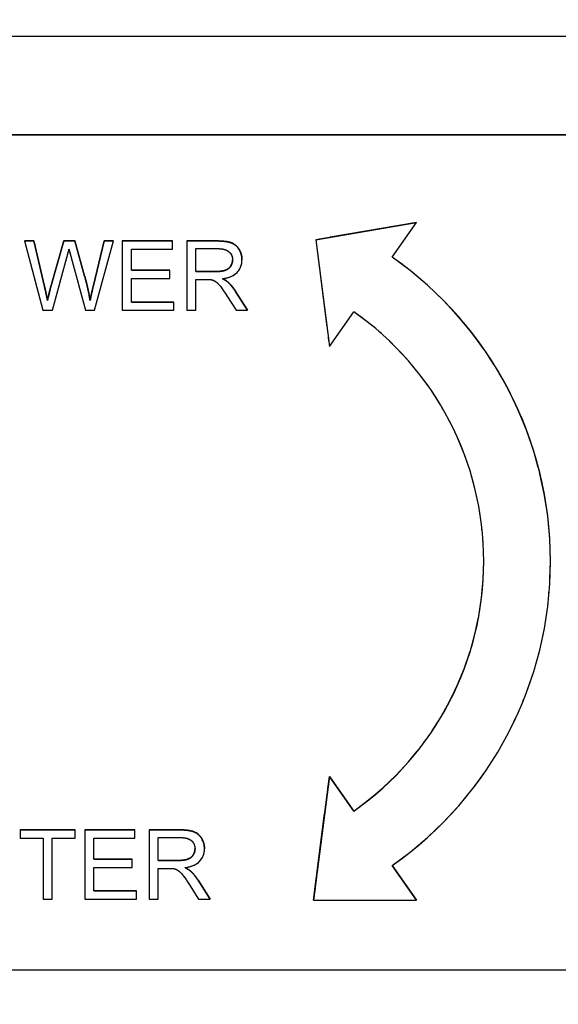
# Model space of a CAD drawing. Units: millimetres. Extents: x 173 to 2322, y 22 to 3027.
# Drawn here: x 746 to 763, y 1072 to 1101 of the extents above; entities that cross this region are included whole.
import ezdxf

# ---------------------------------------------------------------- set-up
doc = ezdxf.new("R2010")
doc.units = ezdxf.units.MM
doc.header["$LTSCALE"] = 11.111111
doc.linetypes.add('LONG_DASH_DOTTED', pattern=[0.3001, 0.2362, -0.0295, 0.0049, -0.0295])
for name, color, linetype, lineweight in [('Dimensions(Hillmar_metric)', 7, 'Continuous', 13), ('Overlay [based on Phantom Lines(Hillmar_metric)]', 7, 'LONG_DASH_DOTTED', 25), ('Visible Edges(Hillmar_metric)', 7, 'Continuous', 25)]:
    doc.layers.add(name, color=color, linetype=linetype, lineweight=lineweight)
doc.layers.add('Visible Tangent Edges(Hillmar_Metric)', color=7, linetype='Continuous', lineweight=25, true_color=0xc0c0c0)
doc.styles.add('Hillmar_metric_Dimensions', font='arial.ttf')
doc.dimstyles.new('DEFAULT-ISO-Method 1b-Hillmar_metric', dxfattribs={"dimscale": 11.111111, "dimtxt": 2, "dimasz": 2.5, "dimexe": 1, "dimexo": 1, "dimgap": 0.25, "dimtad": 1, "dimtih": 1, "dimtoh": 1, "dimrnd": 1e-08, "dimdsep": 46, "dimtxsty": 'Hillmar_metric_Dimensions', "dimcen": 0.09, "dimdle": 8, "dimclrd": 7, "dimclre": 7, "dimclrt": 7, "dimazin": 2, "dimtfac": 0.75, "dimtmove": 0, "dimatfit": 3, "dimfxl": 1, "dimtolj": 1, "dimlwd": 9, "dimlwe": 9, "dimarcsym": 0})

# ---------------------------------------------------------------- blocks, each defined once
blk = doc.blocks.new('*D28')
at = {"layer": 'Defpoints', "color": 0, "linetype": 'Continuous', "transparency": 16777216}
for p in [(867.867, 1112.602), (749.872, 819.805), (867.867, 740.432)]:
    blk.add_point(p, dxfattribs=at)
at = {"layer": 'Dimensions(Hillmar_metric)', "color": 7, "linetype": 'Continuous', "lineweight": 9, "transparency": 16777216}
for p, q in [((867.867, 1101.49), (867.867, 729.32)), ((749.872, 808.694), (749.872, 729.32)), ((777.65, 740.432), (840.089, 740.432))]:
    blk.add_line(p, q, dxfattribs=at)
at = {"layer": 'Dimensions(Hillmar_metric)', "color": 7, "linetype": 'Continuous', "transparency": 16777216}
for points in [[(777.65, 745.061), (777.65, 735.802), (749.872, 740.432)], [(840.089, 745.061), (840.089, 735.802), (867.867, 740.432)]]:
    blk.add_solid(points, dxfattribs=at)
at = {"layer": 'Dimensions(Hillmar_metric)', "color": 7, "linetype": 'Continuous', "lineweight": 13, "transparency": 16777216, "insert": (808.869, 754.555), "char_height": 22.2222, "attachment_point": 5, "style": 'Hillmar_metric_Dimensions'}
blk.add_mtext('\\A1;118', dxfattribs=at)
blk = doc.blocks.new('*D31')
at = {"layer": 'Defpoints', "color": 0, "linetype": 'Continuous', "transparency": 16777216}
for p in [(516.136, 1524.805), (749.856, 1524.805), (749.872, 819.805)]:
    blk.add_point(p, dxfattribs=at)
at = {"layer": 'Dimensions(Hillmar_metric)', "color": 7, "linetype": 'Continuous', "lineweight": 9, "transparency": 16777216}
for p, q in [((738.745, 1524.805), (505.025, 1524.805)), ((516.136, 1497.028), (516.136, 1186.429)), ((516.136, 847.583), (516.136, 1158.181)), ((738.761, 819.805), (505.025, 819.805))]:
    blk.add_line(p, q, dxfattribs=at)
at = {"layer": 'Dimensions(Hillmar_metric)', "color": 7, "linetype": 'Continuous', "transparency": 16777216}
for points in [[(511.506, 1497.028), (520.766, 1497.028), (516.136, 1524.805)], [(511.506, 847.583), (520.766, 847.583), (516.136, 819.805)]]:
    blk.add_solid(points, dxfattribs=at)
at = {"layer": 'Dimensions(Hillmar_metric)', "color": 7, "linetype": 'Continuous', "lineweight": 13, "transparency": 16777216, "insert": (516.136, 1172.305), "char_height": 22.2222, "attachment_point": 5, "style": 'Hillmar_metric_Dimensions'}
blk.add_mtext('\\A1;705', dxfattribs=at)

msp = doc.modelspace()

# ---------------------------------------------------------------- linework, layer by layer
at = {"layer": 'Overlay [based on Phantom Lines(Hillmar_metric)]'}
for p, q in [((716.6723, 1100.8046), (783.0645, 1100.806)), ((780.3683, 1097.8505), (720.3683, 1097.8492)), ((780.3683, 1097.8356), (720.3683, 1097.8343)), ((721.7174, 1097.8492), (778.0192, 1097.8504)), ((755.3305, 1094.7062), (758.3524, 1095.2256)), ((758.3524, 1095.2254), (755.3305, 1094.7061)), ((757.6209, 1094.1868), (758.3524, 1095.2254)), ((758.3524, 1095.2254), (758.3524, 1095.2256)), ((746.6012, 1094.6697), (746.8825, 1094.6697)), ((746.6012, 1094.6695), (746.6012, 1094.6697)), ((746.6012, 1094.6695), (747.1512, 1092.5962)), ((746.8825, 1094.6695), (746.6012, 1094.6695)), ((746.8825, 1094.6697), (747.1986, 1093.3106)), ((746.8825, 1094.6695), (746.8825, 1094.6697)), ((747.1986, 1093.3105), (746.8825, 1094.6695)), ((747.3804, 1093.2695), (747.7739, 1094.6697)), ((747.7739, 1094.6695), (747.3804, 1093.2694)), ((747.7739, 1094.6697), (748.1058, 1094.6697)), ((747.7739, 1094.6695), (747.7739, 1094.6697)), ((748.1058, 1094.6696), (747.7739, 1094.6695)), ((748.1058, 1094.6697), (748.403, 1093.6204)), ((748.1058, 1094.6696), (748.1058, 1094.6697)), ((748.403, 1093.6202), (748.1058, 1094.6696)), ((748.6669, 1093.3375), (748.9909, 1094.6697)), ((748.9909, 1094.6696), (748.6669, 1093.3374)), ((748.7017, 1092.5962), (749.2675, 1094.6696)), ((748.9909, 1094.6697), (749.2675, 1094.6697)), ((748.9909, 1094.6696), (748.9909, 1094.6697)), ((749.2675, 1094.6696), (748.9909, 1094.6696)), ((749.2675, 1094.6696), (749.2675, 1094.6697)), ((749.5298, 1094.6697), (751.0313, 1094.6698)), ((749.5298, 1094.6696), (749.5298, 1094.6697)), ((749.5298, 1094.6696), (749.5299, 1092.5962)), ((751.0313, 1094.6696), (749.5298, 1094.6696)), ((751.0313, 1094.6696), (751.0313, 1094.6698)), ((751.0313, 1094.4247), (751.0313, 1094.6696)), ((751.4612, 1094.6698), (752.381, 1094.6698)), ((751.4612, 1094.6696), (751.4612, 1094.6698)), ((752.381, 1094.6696), (751.4612, 1094.6696)), ((751.4612, 1094.6696), (751.4612, 1092.5963)), ((752.381, 1094.6697), (752.381, 1094.6698)), ((755.3305, 1094.7061), (755.3305, 1094.7062)), ((755.3305, 1094.7061), (755.7378, 1091.5132)), ((747.4342, 1092.5962), (747.8719, 1094.1765)), ((747.9999, 1094.1765), (748.433, 1092.5962)), ((749.8048, 1094.4246), (751.0313, 1094.4247)), ((749.8049, 1093.7909), (749.8048, 1094.4246)), ((751.7362, 1093.7546), (751.7362, 1094.4405)), ((751.7362, 1094.4405), (752.3921, 1094.4405)), ((753.1191, 1094.1051), (753.1191, 1094.1052)), ((748.403, 1093.6202), (748.403, 1093.6204)), ((749.8049, 1093.7911), (750.9539, 1093.7911)), ((750.9539, 1093.791), (749.8049, 1093.7909)), ((750.9539, 1093.791), (750.9539, 1093.7911)), ((750.9539, 1093.546), (750.9539, 1093.791)), ((751.7362, 1093.7548), (752.3257, 1093.7548)), ((752.3257, 1093.7546), (751.7362, 1093.7546)), ((752.3257, 1093.7547), (752.3257, 1093.7548)), ((747.1986, 1093.3105), (747.1986, 1093.3106)), ((747.3804, 1093.2694), (747.3804, 1093.2695)), ((748.6669, 1093.3374), (748.6669, 1093.3375)), ((749.8049, 1092.8412), (749.8049, 1093.546)), ((749.8049, 1093.546), (750.9539, 1093.546)), ((751.7362, 1092.5963), (751.7362, 1093.5176)), ((751.7362, 1093.5176), (752.0539, 1093.5176)), ((752.7003, 1093.437), (752.7003, 1093.4372)), ((752.6687, 1093.0277), (752.9437, 1092.5963)), ((752.9279, 1093.1606), (753.2867, 1092.5964)), ((752.9279, 1093.1605), (752.9279, 1093.1606)), ((753.2867, 1092.5963), (752.9279, 1093.1605)), ((747.2872, 1092.8854), (747.2872, 1092.8855)), ((748.5642, 1092.8854), (748.5642, 1092.8855)), ((749.8049, 1092.8413), (751.0788, 1092.8413)), ((751.0788, 1092.8412), (749.8049, 1092.8412)), ((751.0788, 1092.8412), (751.0788, 1092.8413)), ((751.0788, 1092.5962), (751.0788, 1092.8412)), ((747.1512, 1092.5962), (747.4342, 1092.5962)), ((748.433, 1092.5962), (748.7017, 1092.5962)), ((749.5299, 1092.5962), (751.0788, 1092.5962)), ((751.4612, 1092.5963), (751.7362, 1092.5963)), ((752.9437, 1092.5963), (753.2867, 1092.5963)), ((753.2867, 1092.5963), (753.2867, 1092.5964)), ((755.7378, 1091.5132), (756.4693, 1092.5518)), ((762.3661, 1085.0927), (762.3661, 1085.0928)), ((755.2647, 1074.922), (755.738, 1078.6342)), ((755.738, 1078.634), (755.2647, 1074.9219)), ((755.738, 1078.6342), (756.4696, 1077.5956)), ((755.738, 1078.634), (755.738, 1078.6342)), ((756.4696, 1077.5955), (755.738, 1078.634)), ((756.4696, 1077.5955), (756.4696, 1077.5956)), ((746.4736, 1077.03), (748.1173, 1077.03)), ((746.4736, 1077.0298), (746.4736, 1077.03)), ((748.1173, 1077.0299), (746.4736, 1077.0298)), ((746.4736, 1077.0298), (746.4736, 1076.7849)), ((746.4736, 1076.7849), (747.1563, 1076.7849)), ((747.1563, 1076.7849), (747.1564, 1074.9565)), ((747.4314, 1074.9565), (747.4313, 1076.7849)), ((747.4313, 1076.7849), (748.1173, 1076.7849)), ((748.1173, 1077.0299), (748.1173, 1077.03)), ((748.1173, 1076.7849), (748.1173, 1077.0299)), ((748.4049, 1077.03), (749.9064, 1077.0301)), ((748.4049, 1077.0299), (748.4049, 1077.03)), ((749.9064, 1077.0299), (748.4049, 1077.0299)), ((748.4049, 1077.0299), (748.405, 1074.9565)), ((748.6799, 1076.7849), (749.9064, 1076.785)), ((748.6799, 1076.1512), (748.6799, 1076.7849)), ((749.9064, 1077.0299), (749.9064, 1077.0301)), ((749.9064, 1076.785), (749.9064, 1077.0299)), ((750.3363, 1077.0301), (751.2561, 1077.0301)), ((750.3363, 1077.0299), (750.3363, 1077.0301)), ((750.3363, 1077.0299), (750.3363, 1074.9565)), ((751.2561, 1077.0299), (750.3363, 1077.0299)), ((750.6113, 1076.8008), (751.2672, 1076.8008)), ((750.6113, 1076.1149), (750.6113, 1076.8008)), ((751.2561, 1077.0299), (751.2561, 1077.0301)), ((751.9942, 1076.4654), (751.9942, 1076.4655)), ((748.6799, 1076.1514), (749.8289, 1076.1514)), ((749.8289, 1076.1513), (748.6799, 1076.1512)), ((748.68, 1075.2015), (748.6799, 1075.9063)), ((748.6799, 1075.9063), (749.829, 1075.9063)), ((749.8289, 1076.1513), (749.8289, 1076.1514)), ((749.829, 1075.9063), (749.8289, 1076.1513)), ((750.6113, 1076.1151), (751.2008, 1076.1151)), ((751.2008, 1076.1149), (750.6113, 1076.1149)), ((750.6113, 1074.9566), (750.6113, 1075.8779)), ((750.6113, 1075.8779), (750.929, 1075.8779)), ((751.2008, 1076.1149), (751.2008, 1076.1151)), ((758.3529, 1074.922), (757.6213, 1075.9605)), ((757.6214, 1075.9606), (758.3529, 1074.9221)), ((751.5754, 1075.7973), (751.5754, 1075.7975)), ((751.5438, 1075.388), (751.8188, 1074.9566)), ((751.803, 1075.5209), (752.1618, 1074.9567)), ((751.803, 1075.5208), (751.803, 1075.5209)), ((752.1618, 1074.9566), (751.803, 1075.5208)), ((748.68, 1075.2016), (749.9538, 1075.2016)), ((749.9538, 1075.2015), (748.68, 1075.2015)), ((749.9538, 1075.2015), (749.9538, 1075.2016)), ((749.9538, 1074.9565), (749.9538, 1075.2015)), ((747.1564, 1074.9565), (747.4314, 1074.9565)), ((748.405, 1074.9565), (749.9538, 1074.9565)), ((750.3363, 1074.9565), (750.6113, 1074.9566)), ((751.8188, 1074.9566), (752.1618, 1074.9566)), ((752.1618, 1074.9566), (752.1618, 1074.9567)), ((755.2647, 1074.9219), (758.3529, 1074.922)), ((755.2647, 1074.9219), (755.2647, 1074.922)), ((758.3529, 1074.922), (758.3529, 1074.9221)), ((720.3689, 1072.8371), (780.3689, 1072.8384))]:
    msp.add_line(p, q, dxfattribs=at)
for centre, major_axis, start_param, end_param in [((751.2405, 1085.0735), (11.1256, 0.0192), 5.3214631, 7.2415061), ((751.2405, 1085.0737), (11.1256, 0.0192), 0, 0.9583131), ((751.2405, 1085.0735), (9.1256, 0.0157), 5.3208426, 7.2421265), ((751.2405, 1085.0737), (9.1256, 0.0157), 5.3208426, 6.2831772)]:
    msp.add_ellipse(centre, major_axis=major_axis, ratio=0.99989, start_param=start_param, end_param=end_param, dxfattribs=at)
for points, degree, knots in [([(752.381, 1094.6698), (752.6576, 1094.6698), (752.9469, 1094.5576), (753.1188, 1094.2752), (753.1191, 1094.1052)], 2, [0, 0, 0, 1, 2, 2.9966317, 2.9966317, 2.9966317]), ([(753.1191, 1094.1039), (753.1191, 1094.1585), (753.1125, 1094.2123), (753.0841, 1094.3169), (753.0631, 1094.3658), (753.0121, 1094.4509), (752.9755, 1094.5023), (752.8604, 1094.5934), (752.801, 1094.6163), (752.6452, 1094.6605), (752.5104, 1094.6697), (752.381, 1094.6696)], 3, [-0.11412372, -0.11412372, -0.11412372, -0.11412372, -0.09366719, -0.09366719, -0.07352568, -0.07352568, -0.05648374, -0.05648374, -0.03880476, -0.03880476, 0, 0, 0, 0]), ([(747.8719, 1094.1765), (747.8817, 1094.2132), (747.8914, 1094.2511), (747.9118, 1094.3315), (747.9229, 1094.3762), (747.9336, 1094.4199)], 3, [-0.024878762, -0.024878762, -0.024878762, -0.024878762, -0.013495195, -0.013495195, 0, 0, 0, 0]), ([(747.9336, 1094.4199), (747.9375, 1094.4007), (747.947, 1094.3651), (747.9684, 1094.2865), (747.9858, 1094.2254), (747.9999, 1094.1765)], 3, [-0.02418732, -0.02418732, -0.02418732, -0.02418732, -0.015270309, -0.015270309, 0, 0, 0, 0]), ([(752.3921, 1094.4405), (752.4385, 1094.4405), (752.4861, 1094.4376), (752.5701, 1094.4236), (752.6085, 1094.4137), (752.6857, 1094.3809), (752.7187, 1094.3582), (752.7755, 1094.2998), (752.7973, 1094.2678), (752.8291, 1094.1909), (752.8362, 1094.1479), (752.8362, 1094.1039)], 3, [-0.061556943, -0.061556943, -0.061556943, -0.061556943, -0.048523329, -0.048523329, -0.037633864, -0.037633864, -0.024973256, -0.024973256, -0.013189454, -0.013189454, 0, 0, 0, 0]), ([(752.3257, 1093.7548), (752.5138, 1093.7548), (752.7256, 1093.8322), (752.8362, 1094.0044), (752.8362, 1094.1039)], 2, [0, 0, 0, 1, 2, 2.9992549, 2.9992549, 2.9992549]), ([(752.8362, 1094.1039), (752.8362, 1094.075), (752.8327, 1094.0464), (752.818, 1093.9903), (752.8071, 1093.9636), (752.7692, 1093.8957), (752.7428, 1093.8682), (752.6771, 1093.8144), (752.6315, 1093.7964), (752.5193, 1093.762), (752.4209, 1093.7546), (752.3257, 1093.7546)], 3, [-0.05563144, -0.05563144, -0.05563144, -0.05563144, -0.051583098, -0.051583098, -0.047517856, -0.047517856, -0.040719763, -0.040719763, -0.028553765, -0.028553765, 0, 0, 0, 0]), ([(752.536, 1093.5397), (752.6309, 1093.5529), (752.7283, 1093.5764), (752.8727, 1093.645), (752.9259, 1093.6805), (752.9998, 1093.7558), (753.0457, 1093.8086), (753.1071, 1093.9572), (753.1191, 1094.0297), (753.1191, 1094.1039)], 3, [-0.14811217, -0.14811217, -0.14811217, -0.14811217, -0.08817667, -0.08817667, -0.04821362, -0.04821362, -0.02225517, -0.02225517, 0, 0, 0, 0]), ([(748.5642, 1092.8854), (748.5462, 1093.0046), (748.5236, 1093.1236), (748.4699, 1093.3684), (748.438, 1093.495), (748.403, 1093.6202)], 3, [-0.075172379, -0.075172379, -0.075172379, -0.075172379, -0.039007481, -0.039007481, 0, 0, 0, 0]), ([(747.2872, 1092.8854), (747.2745, 1092.9563), (747.2608, 1093.027), (747.2312, 1093.1687), (747.2154, 1093.2397), (747.1986, 1093.3105)], 3, [-0.043433752, -0.043433752, -0.043433752, -0.043433752, -0.021819897, -0.021819897, 0, 0, 0, 0]), ([(747.3804, 1093.2694), (747.3739, 1093.2464), (747.3584, 1093.1828), (747.3306, 1093.0681), (747.3058, 1092.9641), (747.2872, 1092.8854)], 3, [-0.034818762, -0.034818762, -0.034818762, -0.034818762, -0.024276376, -0.024276376, 0, 0, 0, 0]), ([(748.6669, 1093.3374), (748.6472, 1093.2579), (748.6278, 1093.177), (748.5937, 1093.0272), (748.5783, 1092.9558), (748.5642, 1092.8854)], 3, [-0.046120048, -0.046120048, -0.046120048, -0.046120048, -0.021531485, -0.021531485, 0, 0, 0, 0]), ([(752.0539, 1093.5176), (752.0833, 1093.5176), (752.1157, 1093.517), (752.1645, 1093.514), (752.188, 1093.5119), (752.2072, 1093.5081)], 3, [-0.014803363, -0.014803363, -0.014803363, -0.014803363, -0.005867858, -0.005867858, 0, 0, 0, 0]), ([(752.2072, 1093.5081), (752.2401, 1093.4999), (752.2714, 1093.487), (752.3406, 1093.4489), (752.3694, 1093.4254), (752.4435, 1093.3512), (752.5159, 1093.265), (752.6687, 1093.0277)], 3, [-0.17624866, -0.17624866, -0.17624866, -0.17624866, -0.13690474, -0.13690474, -0.08467665, -0.08467665, 0, 0, 0, 0]), ([(752.7003, 1093.437), (752.6791, 1093.4558), (752.6548, 1093.473), (752.6006, 1093.5068), (752.5679, 1093.5242), (752.536, 1093.5397)], 3, [-0.019147593, -0.019147593, -0.019147593, -0.019147593, -0.010665945, -0.010665945, 0, 0, 0, 0]), ([(752.9279, 1093.1605), (752.8939, 1093.213), (752.8571, 1093.2642), (752.7811, 1093.3565), (752.7422, 1093.3985), (752.7003, 1093.437)], 3, [-0.035859277, -0.035859277, -0.035859277, -0.035859277, -0.017074678, -0.017074678, 0, 0, 0, 0]), ([(751.2561, 1077.0301), (751.5327, 1077.0301), (751.8219, 1076.9179), (751.9939, 1076.6355), (751.9942, 1076.4655)], 2, [0, 0, 0, 1, 2, 2.9966317, 2.9966317, 2.9966317]), ([(751.9942, 1076.4642), (751.9942, 1076.5188), (751.9876, 1076.5726), (751.9592, 1076.6772), (751.9381, 1076.7261), (751.8872, 1076.8112), (751.8506, 1076.8626), (751.7354, 1076.9537), (751.6761, 1076.9766), (751.5202, 1077.0208), (751.3855, 1077.0299), (751.2561, 1077.0299)], 3, [-0.11412372, -0.11412372, -0.11412372, -0.11412372, -0.09366719, -0.09366719, -0.07352568, -0.07352568, -0.05648374, -0.05648374, -0.03880476, -0.03880476, 0, 0, 0, 0]), ([(751.2672, 1076.8008), (751.3136, 1076.8008), (751.3612, 1076.7979), (751.4452, 1076.7839), (751.4836, 1076.774), (751.5608, 1076.7412), (751.5938, 1076.7185), (751.6506, 1076.6601), (751.6723, 1076.6281), (751.7041, 1076.5512), (751.7113, 1076.5082), (751.7113, 1076.4642)], 3, [-0.061556943, -0.061556943, -0.061556943, -0.061556943, -0.048523329, -0.048523329, -0.037633864, -0.037633864, -0.024973256, -0.024973256, -0.013189454, -0.013189454, 0, 0, 0, 0]), ([(751.2008, 1076.1151), (751.3889, 1076.1151), (751.6007, 1076.1925), (751.7113, 1076.3647), (751.7113, 1076.4642)], 2, [0, 0, 0, 1, 2, 2.9992549, 2.9992549, 2.9992549]), ([(751.7113, 1076.4642), (751.7113, 1076.4352), (751.7078, 1076.4067), (751.6931, 1076.3506), (751.6821, 1076.3239), (751.6443, 1076.256), (751.6179, 1076.2285), (751.5521, 1076.1747), (751.5066, 1076.1567), (751.3944, 1076.1223), (751.296, 1076.1149), (751.2008, 1076.1149)], 3, [-0.05563144, -0.05563144, -0.05563144, -0.05563144, -0.051583098, -0.051583098, -0.047517856, -0.047517856, -0.040719763, -0.040719763, -0.028553765, -0.028553765, 0, 0, 0, 0]), ([(751.411, 1075.9), (751.5059, 1075.9131), (751.6034, 1075.9367), (751.7478, 1076.0053), (751.801, 1076.0407), (751.8749, 1076.1161), (751.9207, 1076.1689), (751.9822, 1076.3175), (751.9942, 1076.39), (751.9942, 1076.4642)], 3, [-0.14811217, -0.14811217, -0.14811217, -0.14811217, -0.08817667, -0.08817667, -0.04821362, -0.04821362, -0.02225517, -0.02225517, 0, 0, 0, 0]), ([(750.929, 1075.8779), (750.9584, 1075.8779), (750.9908, 1075.8773), (751.0396, 1075.8743), (751.0631, 1075.8722), (751.0823, 1075.8684)], 3, [-0.014803363, -0.014803363, -0.014803363, -0.014803363, -0.005867858, -0.005867858, 0, 0, 0, 0]), ([(751.5754, 1075.7973), (751.5542, 1075.8161), (751.5298, 1075.8333), (751.4757, 1075.8671), (751.443, 1075.8845), (751.411, 1075.9)], 3, [-0.019147593, -0.019147593, -0.019147593, -0.019147593, -0.010665945, -0.010665945, 0, 0, 0, 0]), ([(751.0823, 1075.8684), (751.1152, 1075.8602), (751.1465, 1075.8473), (751.2157, 1075.8092), (751.2444, 1075.7857), (751.3186, 1075.7115), (751.391, 1075.6253), (751.5438, 1075.388)], 3, [-0.17624866, -0.17624866, -0.17624866, -0.17624866, -0.13690474, -0.13690474, -0.08467665, -0.08467665, 0, 0, 0, 0]), ([(751.803, 1075.5208), (751.769, 1075.5733), (751.7321, 1075.6245), (751.6562, 1075.7168), (751.6173, 1075.7587), (751.5754, 1075.7973)], 3, [-0.035859277, -0.035859277, -0.035859277, -0.035859277, -0.017074678, -0.017074678, 0, 0, 0, 0])]:
    msp.add_open_spline(points, degree=degree, knots=knots, dxfattribs=at)
for points in [[(752.8362, 1094.1041), (752.8362, 1094.1044), (752.8362, 1094.1047)], [(748.403, 1093.6204), (748.512, 1093.23), (748.5642, 1092.8855)], [(747.1986, 1093.3106), (747.2492, 1093.0973), (747.2872, 1092.8855)], [(747.2872, 1092.8855), (747.3662, 1093.219), (747.3804, 1093.2695)], [(748.5642, 1092.8855), (748.6037, 1093.0831), (748.6669, 1093.3375)], [(752.5362, 1093.5398), (752.6435, 1093.4877), (752.7003, 1093.4372)], [(752.7003, 1093.4372), (752.8204, 1093.3265), (752.9279, 1093.1606)], [(751.7113, 1076.4643), (751.7113, 1076.4647), (751.7113, 1076.465)], [(751.4113, 1075.9001), (751.5186, 1075.848), (751.5754, 1075.7975)], [(751.5754, 1075.7975), (751.6955, 1075.6868), (751.803, 1075.5209)]]:
    msp.add_open_spline(points, degree=2, dxfattribs=at)
at = {"layer": 'Visible Edges(Hillmar_metric)'}
for p, q in [((716.6723, 1100.8046), (783.0645, 1100.806)), ((780.3683, 1097.8505), (720.3683, 1097.8492)), ((780.3683, 1097.8356), (720.3683, 1097.8343)), ((755.3305, 1094.7062), (758.3524, 1095.2256)), ((758.3524, 1095.2254), (755.3305, 1094.7061)), ((757.6209, 1094.1868), (758.3524, 1095.2254)), ((758.3524, 1095.2254), (758.3524, 1095.2256)), ((746.6012, 1094.6697), (746.8825, 1094.6697)), ((746.6012, 1094.6695), (746.6012, 1094.6697)), ((746.6012, 1094.6695), (747.1512, 1092.5962)), ((746.8825, 1094.6695), (746.6012, 1094.6695)), ((746.8825, 1094.6697), (747.1986, 1093.3106)), ((746.8825, 1094.6695), (746.8825, 1094.6697)), ((747.1986, 1093.3105), (746.8825, 1094.6695)), ((747.3804, 1093.2695), (747.7739, 1094.6697)), ((747.7739, 1094.6695), (747.3804, 1093.2694)), ((747.7739, 1094.6697), (748.1058, 1094.6697)), ((747.7739, 1094.6695), (747.7739, 1094.6697)), ((748.1058, 1094.6696), (747.7739, 1094.6695)), ((748.1058, 1094.6697), (748.403, 1093.6204)), ((748.1058, 1094.6696), (748.1058, 1094.6697)), ((748.403, 1093.6202), (748.1058, 1094.6696)), ((748.6669, 1093.3375), (748.9909, 1094.6697)), ((748.9909, 1094.6696), (748.6669, 1093.3374)), ((748.7017, 1092.5962), (749.2675, 1094.6696)), ((748.9909, 1094.6697), (749.2675, 1094.6697)), ((748.9909, 1094.6696), (748.9909, 1094.6697)), ((749.2675, 1094.6696), (748.9909, 1094.6696)), ((749.2675, 1094.6696), (749.2675, 1094.6697)), ((749.5298, 1094.6697), (751.0313, 1094.6698)), ((749.5298, 1094.6696), (749.5298, 1094.6697)), ((749.5298, 1094.6696), (749.5299, 1092.5962)), ((751.0313, 1094.6696), (749.5298, 1094.6696)), ((751.0313, 1094.6696), (751.0313, 1094.6698)), ((751.0313, 1094.4247), (751.0313, 1094.6696)), ((751.4612, 1094.6698), (752.381, 1094.6698)), ((751.4612, 1094.6696), (751.4612, 1094.6698)), ((752.381, 1094.6696), (751.4612, 1094.6696)), ((751.4612, 1094.6696), (751.4612, 1092.5963)), ((755.3305, 1094.7061), (755.3305, 1094.7062)), ((755.3305, 1094.7061), (755.7378, 1091.5132)), ((747.4342, 1092.5962), (747.8719, 1094.1765)), ((747.9999, 1094.1765), (748.433, 1092.5962)), ((749.8048, 1094.4246), (751.0313, 1094.4247)), ((749.8049, 1093.7909), (749.8048, 1094.4246)), ((751.7362, 1093.7546), (751.7362, 1094.4405)), ((751.7362, 1094.4405), (752.3921, 1094.4405)), ((753.1191, 1094.1051), (753.1191, 1094.1052)), ((749.8049, 1093.7911), (750.9539, 1093.7911)), ((750.9539, 1093.791), (749.8049, 1093.7909)), ((750.9539, 1093.791), (750.9539, 1093.7911)), ((750.9539, 1093.546), (750.9539, 1093.791)), ((751.7362, 1093.7548), (752.3257, 1093.7548)), ((752.3257, 1093.7546), (751.7362, 1093.7546)), ((749.8049, 1092.8412), (749.8049, 1093.546)), ((749.8049, 1093.546), (750.9539, 1093.546)), ((751.7362, 1092.5963), (751.7362, 1093.5176)), ((751.7362, 1093.5176), (752.0539, 1093.5176)), ((752.7003, 1093.437), (752.7003, 1093.4372)), ((752.6687, 1093.0277), (752.9437, 1092.5963)), ((752.9279, 1093.1606), (753.2867, 1092.5964)), ((753.2867, 1092.5963), (752.9279, 1093.1605)), ((747.2872, 1092.8854), (747.2872, 1092.8855)), ((748.5642, 1092.8854), (748.5642, 1092.8855)), ((749.8049, 1092.8413), (751.0788, 1092.8413)), ((751.0788, 1092.8412), (749.8049, 1092.8412)), ((751.0788, 1092.8412), (751.0788, 1092.8413)), ((751.0788, 1092.5962), (751.0788, 1092.8412)), ((747.1512, 1092.5962), (747.4342, 1092.5962)), ((748.433, 1092.5962), (748.7017, 1092.5962)), ((749.5299, 1092.5962), (751.0788, 1092.5962)), ((751.4612, 1092.5963), (751.7362, 1092.5963)), ((752.9437, 1092.5963), (753.2867, 1092.5963)), ((753.2867, 1092.5963), (753.2867, 1092.5964)), ((755.7378, 1091.5132), (756.4693, 1092.5518)), ((762.3661, 1085.0927), (762.3661, 1085.0928)), ((755.2647, 1074.922), (755.738, 1078.6342)), ((755.738, 1078.634), (755.2647, 1074.9219)), ((755.738, 1078.6342), (756.4696, 1077.5956)), ((755.738, 1078.634), (755.738, 1078.6342)), ((756.4696, 1077.5955), (755.738, 1078.634)), ((756.4696, 1077.5955), (756.4696, 1077.5956)), ((746.4736, 1077.03), (748.1173, 1077.03)), ((746.4736, 1077.0298), (746.4736, 1077.03)), ((748.1173, 1077.0299), (746.4736, 1077.0298)), ((746.4736, 1077.0298), (746.4736, 1076.7849)), ((746.4736, 1076.7849), (747.1563, 1076.7849)), ((747.1563, 1076.7849), (747.1564, 1074.9565)), ((747.4314, 1074.9565), (747.4313, 1076.7849)), ((747.4313, 1076.7849), (748.1173, 1076.7849)), ((748.1173, 1077.0299), (748.1173, 1077.03)), ((748.1173, 1076.7849), (748.1173, 1077.0299)), ((748.4049, 1077.03), (749.9064, 1077.0301)), ((748.4049, 1077.0299), (748.4049, 1077.03)), ((749.9064, 1077.0299), (748.4049, 1077.0299)), ((748.4049, 1077.0299), (748.405, 1074.9565)), ((748.6799, 1076.7849), (749.9064, 1076.785)), ((748.6799, 1076.1512), (748.6799, 1076.7849)), ((749.9064, 1077.0299), (749.9064, 1077.0301)), ((749.9064, 1076.785), (749.9064, 1077.0299)), ((750.3363, 1077.0301), (751.2561, 1077.0301)), ((750.3363, 1077.0299), (750.3363, 1077.0301)), ((750.3363, 1077.0299), (750.3363, 1074.9565)), ((751.2561, 1077.0299), (750.3363, 1077.0299)), ((750.6113, 1076.8008), (751.2672, 1076.8008)), ((750.6113, 1076.1149), (750.6113, 1076.8008)), ((751.9942, 1076.4654), (751.9942, 1076.4655)), ((748.6799, 1076.1514), (749.8289, 1076.1514)), ((749.8289, 1076.1513), (748.6799, 1076.1512)), ((748.68, 1075.2015), (748.6799, 1075.9063)), ((748.6799, 1075.9063), (749.829, 1075.9063)), ((749.8289, 1076.1513), (749.8289, 1076.1514)), ((749.829, 1075.9063), (749.8289, 1076.1513)), ((750.6113, 1076.1151), (751.2008, 1076.1151)), ((751.2008, 1076.1149), (750.6113, 1076.1149)), ((750.6113, 1074.9566), (750.6113, 1075.8779)), ((750.6113, 1075.8779), (750.929, 1075.8779)), ((758.3529, 1074.922), (757.6213, 1075.9605)), ((757.6214, 1075.9606), (758.3529, 1074.9221)), ((751.5754, 1075.7973), (751.5754, 1075.7975)), ((751.5438, 1075.388), (751.8188, 1074.9566)), ((751.803, 1075.5209), (752.1618, 1074.9567)), ((752.1618, 1074.9566), (751.803, 1075.5208)), ((748.68, 1075.2016), (749.9538, 1075.2016)), ((749.9538, 1075.2015), (748.68, 1075.2015)), ((749.9538, 1075.2015), (749.9538, 1075.2016)), ((749.9538, 1074.9565), (749.9538, 1075.2015)), ((747.1564, 1074.9565), (747.4314, 1074.9565)), ((748.405, 1074.9565), (749.9538, 1074.9565)), ((750.3363, 1074.9565), (750.6113, 1074.9566)), ((751.8188, 1074.9566), (752.1618, 1074.9566)), ((752.1618, 1074.9566), (752.1618, 1074.9567)), ((755.2647, 1074.9219), (758.3529, 1074.922)), ((755.2647, 1074.9219), (755.2647, 1074.922)), ((758.3529, 1074.922), (758.3529, 1074.9221)), ((720.3689, 1072.8371), (780.3689, 1072.8384))]:
    msp.add_line(p, q, dxfattribs=at)
for centre, major_axis, start_param, end_param in [((751.2405, 1085.0735), (11.1256, 0.0192), 5.3214631, 7.2415061), ((751.2405, 1085.0737), (11.1256, 0.0192), 0, 0.9583131), ((751.2405, 1085.0735), (9.1256, 0.0157), 5.3208426, 7.2421265), ((751.2405, 1085.0737), (9.1256, 0.0157), 5.3208426, 6.2831772)]:
    msp.add_ellipse(centre, major_axis=major_axis, ratio=0.99989, start_param=start_param, end_param=end_param, dxfattribs=at)
for points, degree, knots in [([(752.381, 1094.6698), (752.6576, 1094.6698), (752.9469, 1094.5576), (753.1188, 1094.2752), (753.1191, 1094.1052)], 2, [0, 0, 0, 1, 2, 2.9966317, 2.9966317, 2.9966317]), ([(753.1191, 1094.1039), (753.1191, 1094.1585), (753.1125, 1094.2123), (753.0841, 1094.3169), (753.0631, 1094.3658), (753.0121, 1094.4509), (752.9755, 1094.5023), (752.8604, 1094.5934), (752.801, 1094.6163), (752.6452, 1094.6605), (752.5104, 1094.6697), (752.381, 1094.6696)], 3, [-0.11412372, -0.11412372, -0.11412372, -0.11412372, -0.09366719, -0.09366719, -0.07352568, -0.07352568, -0.05648374, -0.05648374, -0.03880476, -0.03880476, 0, 0, 0, 0]), ([(747.8719, 1094.1765), (747.8817, 1094.2132), (747.8914, 1094.2511), (747.9118, 1094.3315), (747.9229, 1094.3762), (747.9336, 1094.4199)], 3, [-0.024878762, -0.024878762, -0.024878762, -0.024878762, -0.013495195, -0.013495195, 0, 0, 0, 0]), ([(747.9336, 1094.4199), (747.9375, 1094.4007), (747.947, 1094.3651), (747.9684, 1094.2865), (747.9858, 1094.2254), (747.9999, 1094.1765)], 3, [-0.02418732, -0.02418732, -0.02418732, -0.02418732, -0.015270309, -0.015270309, 0, 0, 0, 0]), ([(752.3921, 1094.4405), (752.4385, 1094.4405), (752.4861, 1094.4376), (752.5701, 1094.4236), (752.6085, 1094.4137), (752.6857, 1094.3809), (752.7187, 1094.3582), (752.7755, 1094.2998), (752.7973, 1094.2678), (752.8291, 1094.1909), (752.8362, 1094.1479), (752.8362, 1094.1039)], 3, [-0.061556943, -0.061556943, -0.061556943, -0.061556943, -0.048523329, -0.048523329, -0.037633864, -0.037633864, -0.024973256, -0.024973256, -0.013189454, -0.013189454, 0, 0, 0, 0]), ([(752.3257, 1093.7548), (752.5138, 1093.7548), (752.7256, 1093.8322), (752.8362, 1094.0044), (752.8362, 1094.1039)], 2, [0, 0, 0, 1, 2, 2.9992549, 2.9992549, 2.9992549]), ([(752.8362, 1094.1039), (752.8362, 1094.075), (752.8327, 1094.0464), (752.818, 1093.9903), (752.8071, 1093.9636), (752.7692, 1093.8957), (752.7428, 1093.8682), (752.6771, 1093.8144), (752.6315, 1093.7964), (752.5193, 1093.762), (752.4209, 1093.7546), (752.3257, 1093.7546)], 3, [-0.05563144, -0.05563144, -0.05563144, -0.05563144, -0.051583098, -0.051583098, -0.047517856, -0.047517856, -0.040719763, -0.040719763, -0.028553765, -0.028553765, 0, 0, 0, 0]), ([(752.536, 1093.5397), (752.6309, 1093.5529), (752.7283, 1093.5764), (752.8727, 1093.645), (752.9259, 1093.6805), (752.9998, 1093.7558), (753.0457, 1093.8086), (753.1071, 1093.9572), (753.1191, 1094.0297), (753.1191, 1094.1039)], 3, [-0.14811217, -0.14811217, -0.14811217, -0.14811217, -0.08817667, -0.08817667, -0.04821362, -0.04821362, -0.02225517, -0.02225517, 0, 0, 0, 0]), ([(748.5642, 1092.8854), (748.5462, 1093.0046), (748.5236, 1093.1236), (748.4699, 1093.3684), (748.438, 1093.495), (748.403, 1093.6202)], 3, [-0.075172379, -0.075172379, -0.075172379, -0.075172379, -0.039007481, -0.039007481, 0, 0, 0, 0]), ([(747.2872, 1092.8854), (747.2745, 1092.9563), (747.2608, 1093.027), (747.2312, 1093.1687), (747.2154, 1093.2397), (747.1986, 1093.3105)], 3, [-0.043433752, -0.043433752, -0.043433752, -0.043433752, -0.021819897, -0.021819897, 0, 0, 0, 0]), ([(747.3804, 1093.2694), (747.3739, 1093.2464), (747.3584, 1093.1828), (747.3306, 1093.0681), (747.3058, 1092.9641), (747.2872, 1092.8854)], 3, [-0.034818762, -0.034818762, -0.034818762, -0.034818762, -0.024276376, -0.024276376, 0, 0, 0, 0]), ([(748.6669, 1093.3374), (748.6472, 1093.2579), (748.6278, 1093.177), (748.5937, 1093.0272), (748.5783, 1092.9558), (748.5642, 1092.8854)], 3, [-0.046120048, -0.046120048, -0.046120048, -0.046120048, -0.021531485, -0.021531485, 0, 0, 0, 0]), ([(752.0539, 1093.5176), (752.0833, 1093.5176), (752.1157, 1093.517), (752.1645, 1093.514), (752.188, 1093.5119), (752.2072, 1093.5081)], 3, [-0.014803363, -0.014803363, -0.014803363, -0.014803363, -0.005867858, -0.005867858, 0, 0, 0, 0]), ([(752.2072, 1093.5081), (752.2401, 1093.4999), (752.2714, 1093.487), (752.3406, 1093.4489), (752.3694, 1093.4254), (752.4435, 1093.3512), (752.5159, 1093.265), (752.6687, 1093.0277)], 3, [-0.17624866, -0.17624866, -0.17624866, -0.17624866, -0.13690474, -0.13690474, -0.08467665, -0.08467665, 0, 0, 0, 0]), ([(752.7003, 1093.437), (752.6791, 1093.4558), (752.6548, 1093.473), (752.6006, 1093.5068), (752.5679, 1093.5242), (752.536, 1093.5397)], 3, [-0.019147593, -0.019147593, -0.019147593, -0.019147593, -0.010665945, -0.010665945, 0, 0, 0, 0]), ([(752.9279, 1093.1605), (752.8939, 1093.213), (752.8571, 1093.2642), (752.7811, 1093.3565), (752.7422, 1093.3985), (752.7003, 1093.437)], 3, [-0.035859277, -0.035859277, -0.035859277, -0.035859277, -0.017074678, -0.017074678, 0, 0, 0, 0]), ([(751.2561, 1077.0301), (751.5327, 1077.0301), (751.8219, 1076.9179), (751.9939, 1076.6355), (751.9942, 1076.4655)], 2, [0, 0, 0, 1, 2, 2.9966317, 2.9966317, 2.9966317]), ([(751.9942, 1076.4642), (751.9942, 1076.5188), (751.9876, 1076.5726), (751.9592, 1076.6772), (751.9381, 1076.7261), (751.8872, 1076.8112), (751.8506, 1076.8626), (751.7354, 1076.9537), (751.6761, 1076.9766), (751.5202, 1077.0208), (751.3855, 1077.0299), (751.2561, 1077.0299)], 3, [-0.11412372, -0.11412372, -0.11412372, -0.11412372, -0.09366719, -0.09366719, -0.07352568, -0.07352568, -0.05648374, -0.05648374, -0.03880476, -0.03880476, 0, 0, 0, 0]), ([(751.2672, 1076.8008), (751.3136, 1076.8008), (751.3612, 1076.7979), (751.4452, 1076.7839), (751.4836, 1076.774), (751.5608, 1076.7412), (751.5938, 1076.7185), (751.6506, 1076.6601), (751.6723, 1076.6281), (751.7041, 1076.5512), (751.7113, 1076.5082), (751.7113, 1076.4642)], 3, [-0.061556943, -0.061556943, -0.061556943, -0.061556943, -0.048523329, -0.048523329, -0.037633864, -0.037633864, -0.024973256, -0.024973256, -0.013189454, -0.013189454, 0, 0, 0, 0]), ([(751.2008, 1076.1151), (751.3889, 1076.1151), (751.6007, 1076.1925), (751.7113, 1076.3647), (751.7113, 1076.4642)], 2, [0, 0, 0, 1, 2, 2.9992549, 2.9992549, 2.9992549]), ([(751.7113, 1076.4642), (751.7113, 1076.4352), (751.7078, 1076.4067), (751.6931, 1076.3506), (751.6821, 1076.3239), (751.6443, 1076.256), (751.6179, 1076.2285), (751.5521, 1076.1747), (751.5066, 1076.1567), (751.3944, 1076.1223), (751.296, 1076.1149), (751.2008, 1076.1149)], 3, [-0.05563144, -0.05563144, -0.05563144, -0.05563144, -0.051583098, -0.051583098, -0.047517856, -0.047517856, -0.040719763, -0.040719763, -0.028553765, -0.028553765, 0, 0, 0, 0]), ([(751.411, 1075.9), (751.5059, 1075.9131), (751.6034, 1075.9367), (751.7478, 1076.0053), (751.801, 1076.0407), (751.8749, 1076.1161), (751.9207, 1076.1689), (751.9822, 1076.3175), (751.9942, 1076.39), (751.9942, 1076.4642)], 3, [-0.14811217, -0.14811217, -0.14811217, -0.14811217, -0.08817667, -0.08817667, -0.04821362, -0.04821362, -0.02225517, -0.02225517, 0, 0, 0, 0]), ([(750.929, 1075.8779), (750.9584, 1075.8779), (750.9908, 1075.8773), (751.0396, 1075.8743), (751.0631, 1075.8722), (751.0823, 1075.8684)], 3, [-0.014803363, -0.014803363, -0.014803363, -0.014803363, -0.005867858, -0.005867858, 0, 0, 0, 0]), ([(751.5754, 1075.7973), (751.5542, 1075.8161), (751.5298, 1075.8333), (751.4757, 1075.8671), (751.443, 1075.8845), (751.411, 1075.9)], 3, [-0.019147593, -0.019147593, -0.019147593, -0.019147593, -0.010665945, -0.010665945, 0, 0, 0, 0]), ([(751.0823, 1075.8684), (751.1152, 1075.8602), (751.1465, 1075.8473), (751.2157, 1075.8092), (751.2444, 1075.7857), (751.3186, 1075.7115), (751.391, 1075.6253), (751.5438, 1075.388)], 3, [-0.17624866, -0.17624866, -0.17624866, -0.17624866, -0.13690474, -0.13690474, -0.08467665, -0.08467665, 0, 0, 0, 0]), ([(751.803, 1075.5208), (751.769, 1075.5733), (751.7321, 1075.6245), (751.6562, 1075.7168), (751.6173, 1075.7587), (751.5754, 1075.7973)], 3, [-0.035859277, -0.035859277, -0.035859277, -0.035859277, -0.017074678, -0.017074678, 0, 0, 0, 0])]:
    msp.add_open_spline(points, degree=degree, knots=knots, dxfattribs=at)
for points in [[(752.8362, 1094.1041), (752.8362, 1094.1044), (752.8362, 1094.1047)], [(748.403, 1093.6204), (748.512, 1093.23), (748.5642, 1092.8855)], [(747.1986, 1093.3106), (747.2492, 1093.0973), (747.2872, 1092.8855)], [(747.2872, 1092.8855), (747.3662, 1093.219), (747.3804, 1093.2695)], [(748.5642, 1092.8855), (748.6037, 1093.0831), (748.6669, 1093.3375)], [(752.5362, 1093.5398), (752.6435, 1093.4877), (752.7003, 1093.4372)], [(752.7003, 1093.4372), (752.8204, 1093.3265), (752.9279, 1093.1606)], [(751.7113, 1076.4643), (751.7113, 1076.4647), (751.7113, 1076.465)], [(751.4113, 1075.9001), (751.5186, 1075.848), (751.5754, 1075.7975)], [(751.5754, 1075.7975), (751.6955, 1075.6868), (751.803, 1075.5209)]]:
    msp.add_open_spline(points, degree=2, dxfattribs=at)
at = {"layer": 'Visible Tangent Edges(Hillmar_Metric)'}
for p, q in [((718.5895, 1097.8491), (781.1471, 1097.8505)), ((752.381, 1094.6696), (752.381, 1094.6698)), ((748.403, 1093.6202), (748.403, 1093.6204)), ((752.3257, 1093.7546), (752.3257, 1093.7548)), ((747.1986, 1093.3105), (747.1986, 1093.3106)), ((747.3804, 1093.2694), (747.3804, 1093.2695)), ((748.6669, 1093.3374), (748.6669, 1093.3375)), ((752.9279, 1093.1605), (752.9279, 1093.1606)), ((751.2561, 1077.0299), (751.2561, 1077.0301)), ((751.2008, 1076.1149), (751.2008, 1076.1151)), ((751.803, 1075.5208), (751.803, 1075.5209))]:
    msp.add_line(p, q, dxfattribs=at)

# ---------------------------------------------------------------- dimensions: what is measured, and where the dimension line sits
at = {"layer": 'Dimensions(Hillmar_metric)', "color": 7, "linetype": 'Continuous', "lineweight": 13}
for base, p2, angle, override, picture, middle in [((516.1359, 1524.8053), (749.8559, 1524.8053), 90, {"dimgap": 0.25, "dimdec": 2, "dimtol": 0, "dimlim": 0, "dimtp": 0, "dimtm": 0, "dimtdec": 2, "dimtofl": 0, "dimatfit": 1}, '*D31', (516.1359, 1172.3053)), ((867.8671, 740.4315), (867.8671, 1112.6016), 180, {"dimgap": 0.25, "dimtih": 0, "dimtoh": 0, "dimdec": 2, "dimtol": 0, "dimlim": 0, "dimtp": 0, "dimtm": 0, "dimtdec": 2, "dimtofl": 0, "dimatfit": 1}, '*D28', (808.8694, 740.4315))]:
    dim = msp.add_linear_dim(base=base, p1=(749.8718, 819.8053), p2=p2, angle=angle, dimstyle='DEFAULT-ISO-Method 1b-Hillmar_metric', override=override, dxfattribs=at)
    dim.commit()
    dim.dimension.update_dxf_attribs({"geometry": picture, "text_midpoint": middle, "dimtype": 160})

doc.saveas('drawing.dxf')
